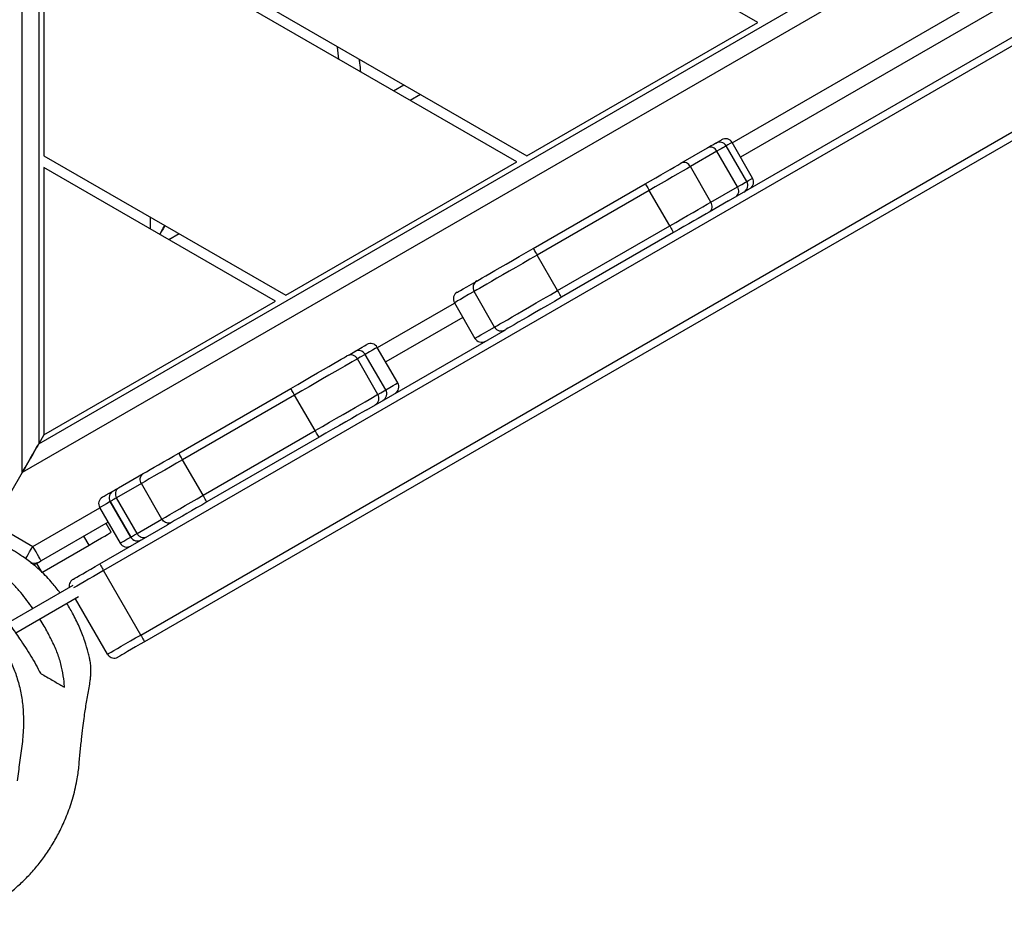
# Model space of a CAD drawing. Units: millimetres. Extents: x -4534 to 370422, y -3372 to 6478.
# Drawn here: x 2196 to 2580, y 1890 to 2238 of the extents above; entities that cross this region are included whole.
import ezdxf

# ---------------------------------------------------------------- set-up
doc = ezdxf.new("R2010")
doc.units = ezdxf.units.MM
doc.layers.add('Toestel 2D', color=7, linetype='Continuous', lineweight=20)

# ---------------------------------------------------------------- blocks, each defined once
blk = doc.blocks.new('RB1311')
at = {"color": 7, "linetype": 'Continuous', "lineweight": 25}
for p, q in [((211.275, 604.324), (210.375, 602.766)), ((213.253, 603.182), (211.275, 604.324)), ((208.856, 601.213), (207.404, 603.729)), ((208.413, 600.98), (206.997, 603.433)), ((252.496, 535.21), (213.253, 603.182)), ((213.253, 603.182), (291.739, 603.182)), ((209.712, 602.616), (209.365, 602.417)), ((209.365, 602.417), (210.429, 600.575)), ((209.712, 602.616), (209.796, 602.471)), ((211.318, 599.832), (209.812, 602.441)), ((214.378, 602.532), (252.496, 536.51)), ((214.725, 602.332), (214.378, 602.532)), ((290.614, 602.532), (214.378, 602.532)), ((214.725, 602.332), (219.933, 593.31)), ((225.142, 602.332), (214.725, 602.332)), ((219.933, 593.31), (225.142, 602.332)), ((225.604, 602.332), (220.164, 592.91)), ((225.361, 583.91), (235.996, 602.332)), ((236.458, 602.332), (225.592, 583.51)), ((235.996, 602.332), (225.604, 602.332)), ((230.788, 574.51), (246.85, 602.332)), ((206.174, 599.858), (208.339, 601.108)), ((209.696, 600.159), (211.217, 597.524)), ((211.888, 600.161), (210.502, 599.361)), ((206.924, 598.559), (209.436, 600.009)), ((247.186, 534.624), (209.436, 600.009)), ((210.74, 598.95), (212.126, 599.75)), ((212.126, 599.749), (210.74, 598.949)), ((210.929, 599.709), (211.274, 599.908)), ((210.883, 598.702), (212.269, 599.502)), ((212.827, 598.535), (212.269, 599.502)), ((212.66, 599.424), (213.215, 598.462)), ((206.924, 598.559), (244.674, 533.174)), ((210.883, 598.702), (211.441, 597.735)), ((211.441, 597.735), (212.827, 598.535)), ((244.415, 533.024), (206.664, 598.409)), ((211.31, 597.362), (211.217, 597.524)), ((214.013, 597.081), (216.535, 592.713)), ((212.368, 596.131), (213.753, 596.931)), ((216.275, 592.563), (213.753, 596.931)), ((214.629, 591.613), (212.108, 595.981)), ((212.368, 596.131), (214.889, 591.763)), ((220.164, 592.91), (225.361, 583.91)), ((214.889, 591.763), (216.275, 592.563)), ((216.302, 589.316), (217.688, 590.116)), ((215.704, 589.752), (218.823, 584.35)), ((216.477, 589.014), (217.862, 589.814)), ((216.749, 588.542), (218.134, 589.342)), ((219.3, 586.008), (217.564, 589.013)), ((228.132, 588.71), (228.363, 588.31)), ((219.87, 586.337), (218.484, 585.537)), ((218.925, 584.773), (220.311, 585.573)), ((221.989, 583.266), (224.51, 578.899)), ((225.592, 583.51), (230.788, 574.51)), ((220.344, 582.316), (221.729, 583.116)), ((224.251, 578.749), (221.729, 583.116)), ((222.605, 577.799), (220.084, 582.166)), ((220.344, 582.316), (222.865, 577.949)), ((222.865, 577.949), (224.251, 578.749)), ((225.311, 577.512), (225.911, 576.473)), ((223.791, 576.344), (225.177, 577.144)), ((225.777, 576.106), (225.177, 577.144)), ((223.842, 575.657), (223.406, 576.412)), ((223.791, 576.344), (224.391, 575.306)), ((224.391, 575.306), (225.777, 576.106)), ((223.842, 575.657), (247.446, 534.774)), ((224.598, 574.947), (225.984, 575.747)), ((224.73, 574.718), (226.116, 575.518)), ((249.985, 532.86), (225.546, 575.189))]:
    blk.add_line(p, q, dxfattribs=at)
at = {"color": 8, "linetype": 'Continuous', "lineweight": 25}
for p, q in [((210.375, 602.766), (211.881, 600.157)), ((210.429, 600.575), (210.774, 600.774)), ((222.746, 598.182), (223.208, 598.182)), ((222.56, 597.06), (222.329, 597.46)), ((218.127, 589.338), (219.862, 586.333)), ((227.988, 587.66), (227.757, 588.06)), ((226.109, 575.514), (250.588, 533.115))]:
    blk.add_line(p, q, dxfattribs=at)
at = {"color": 7, "linetype": 'Continuous', "lineweight": 25, "flags": 128}
for points in [[(213.253, 603.182), (213.448, 603.069), (213.638, 602.959), (213.815, 602.857), (213.976, 602.764), (214.115, 602.684), (214.228, 602.619), (214.311, 602.571), (214.361, 602.541), (214.378, 602.532)], [(214.378, 602.532), (214.361, 602.541), (214.311, 602.571), (214.228, 602.619), (214.115, 602.684), (213.976, 602.764), (213.815, 602.857), (213.638, 602.959), (213.448, 603.069), (213.253, 603.182)], [(209.812, 602.441), (209.823, 602.447), (209.855, 602.465), (209.907, 602.495), (209.977, 602.536), (210.062, 602.585), (210.16, 602.641), (210.265, 602.702), (210.375, 602.766)], [(209.096, 601.198), (209.106, 601.18), (209.134, 601.131), (209.179, 601.053), (209.239, 600.949), (209.313, 600.821), (209.398, 600.674), (209.492, 600.511), (209.592, 600.338), (209.696, 600.159)], [(210.429, 600.575), (210.526, 600.406), (210.62, 600.243), (210.706, 600.094), (210.782, 599.962), (210.844, 599.855), (210.891, 599.775), (210.919, 599.725), (210.929, 599.709)], [(209.696, 600.159), (209.691, 600.156), (209.676, 600.148), (209.652, 600.134), (209.619, 600.115), (209.58, 600.092), (209.535, 600.066), (209.486, 600.038), (209.436, 600.009)], [(206.174, 599.858), (206.185, 599.839), (206.214, 599.79), (206.259, 599.711), (206.321, 599.603), (206.398, 599.471), (206.487, 599.317), (206.587, 599.144), (206.695, 598.957), (206.808, 598.76), (206.924, 598.559)], [(212.269, 599.502), (212.238, 599.556), (212.21, 599.603), (212.187, 599.644), (212.167, 599.679), (212.151, 599.706), (212.139, 599.728), (212.13, 599.742), (212.126, 599.749)], [(212.298, 600.052), (212.306, 600.037), (212.334, 599.989), (212.382, 599.907), (212.449, 599.79), (212.535, 599.64)], [(206.664, 598.409), (206.561, 598.588), (206.461, 598.761), (206.367, 598.924), (206.282, 599.071), (206.208, 599.199), (206.148, 599.303), (206.103, 599.381), (206.075, 599.43), (206.065, 599.448)], [(212.536, 599.64), (212.539, 599.633), (212.547, 599.621), (212.557, 599.602), (212.571, 599.578), (212.589, 599.548), (212.609, 599.512), (212.633, 599.471), (212.66, 599.424)], [(210.74, 598.949), (210.745, 598.942), (210.753, 598.928), (210.765, 598.906), (210.781, 598.879), (210.801, 598.844), (210.825, 598.803), (210.852, 598.756), (210.883, 598.702)], [(206.924, 598.559), (206.874, 598.53), (206.825, 598.502), (206.78, 598.476), (206.741, 598.453), (206.708, 598.434), (206.684, 598.42), (206.669, 598.412), (206.664, 598.409)], [(213.753, 596.931), (213.617, 597.168), (213.482, 597.401), (213.351, 597.627), (213.227, 597.843), (213.11, 598.044), (213.004, 598.229), (212.909, 598.393), (212.827, 598.535)], [(213.215, 598.462), (213.286, 598.339), (213.368, 598.197), (213.46, 598.038), (213.56, 597.865), (213.668, 597.679), (213.78, 597.485), (213.896, 597.284), (214.013, 597.081)], [(222.538, 597.821), (222.636, 597.764), (222.775, 597.684), (222.884, 597.621)], [(222.884, 597.621), (222.872, 597.628), (222.759, 597.693), (222.621, 597.773), (222.538, 597.821)], [(211.441, 597.735), (211.523, 597.593), (211.618, 597.429), (211.725, 597.244), (211.841, 597.043), (211.966, 596.827), (212.096, 596.601), (212.231, 596.368), (212.368, 596.131)], [(212.108, 595.981), (211.99, 596.184), (211.875, 596.385), (211.762, 596.579), (211.655, 596.765), (211.555, 596.938), (211.463, 597.097), (211.381, 597.239), (211.31, 597.362)], [(213.753, 596.931), (213.804, 596.96), (213.853, 596.988), (213.898, 597.014), (213.937, 597.037), (213.969, 597.055), (213.993, 597.069), (214.008, 597.078), (214.013, 597.081)], [(212.108, 595.981), (212.113, 595.983), (212.128, 595.992), (212.152, 596.006), (212.184, 596.024), (212.223, 596.047), (212.268, 596.073), (212.317, 596.101), (212.368, 596.131)], [(216.275, 592.563), (216.326, 592.592), (216.374, 592.621), (216.419, 592.647), (216.459, 592.669), (216.491, 592.688), (216.515, 592.702), (216.53, 592.71), (216.535, 592.713)], [(216.535, 592.713), (216.691, 592.442), (216.846, 592.175), (216.995, 591.916), (217.137, 591.67), (217.27, 591.439), (217.392, 591.229), (217.5, 591.041), (217.594, 590.879), (217.671, 590.745), (217.731, 590.642), (217.772, 590.571), (217.794, 590.532), (217.798, 590.526)], [(214.629, 591.613), (214.634, 591.616), (214.649, 591.625), (214.673, 591.638), (214.706, 591.657), (214.745, 591.68), (214.79, 591.706), (214.839, 591.734), (214.889, 591.763)], [(215.704, 589.752), (215.689, 589.779), (215.595, 589.941), (215.487, 590.129), (215.365, 590.339), (215.232, 590.57), (215.09, 590.816), (214.94, 591.075), (214.786, 591.342), (214.629, 591.613)], [(217.798, 590.526), (217.862, 590.415), (217.973, 590.223)], [(217.973, 590.223), (218.066, 590.061), (218.139, 589.934), (218.194, 589.84), (218.228, 589.78), (218.244, 589.753), (218.244, 589.752)], [(220.279, 586.227), (220.285, 586.218), (220.308, 586.177), (220.352, 586.102), (220.415, 585.993), (220.497, 585.851), (220.599, 585.674), (220.72, 585.464)], [(221.729, 583.116), (221.566, 583.398), (221.405, 583.677), (221.249, 583.948), (221.099, 584.208), (220.957, 584.454), (220.825, 584.682), (220.705, 584.89), (220.599, 585.074), (220.507, 585.233), (220.432, 585.363), (220.373, 585.465), (220.333, 585.535), (220.311, 585.573)], [(220.72, 585.464), (220.742, 585.426), (220.784, 585.354), (220.844, 585.25), (220.922, 585.115), (221.016, 584.952), (221.125, 584.763), (221.248, 584.55), (221.382, 584.318), (221.525, 584.07), (221.676, 583.809), (221.831, 583.54), (221.989, 583.266)], [(218.925, 584.773), (218.947, 584.735), (218.988, 584.665), (219.046, 584.563), (219.121, 584.433), (219.213, 584.274), (219.319, 584.09), (219.439, 583.882), (219.571, 583.654), (219.713, 583.408), (219.863, 583.148), (220.02, 582.877), (220.181, 582.598), (220.344, 582.316)], [(220.084, 582.166), (219.926, 582.44), (219.77, 582.709), (219.62, 582.97), (219.476, 583.218), (219.342, 583.45), (219.22, 583.663), (219.11, 583.852), (219.016, 584.015), (218.938, 584.15), (218.878, 584.254), (218.837, 584.326), (218.822, 584.351)], [(221.989, 583.266), (221.984, 583.263), (221.969, 583.255), (221.945, 583.241), (221.913, 583.222), (221.874, 583.199), (221.829, 583.174), (221.78, 583.145), (221.729, 583.116)], [(220.084, 582.166), (220.089, 582.169), (220.104, 582.178), (220.128, 582.191), (220.16, 582.21), (220.199, 582.233), (220.244, 582.259), (220.293, 582.287), (220.344, 582.316)], [(224.51, 578.899), (224.505, 578.896), (224.491, 578.887), (224.467, 578.874), (224.434, 578.855), (224.395, 578.832), (224.35, 578.806), (224.301, 578.778), (224.251, 578.749)], [(225.177, 577.144), (225.095, 577.286), (225, 577.451), (224.894, 577.635), (224.777, 577.837), (224.653, 578.052), (224.522, 578.278), (224.388, 578.512), (224.251, 578.749)], [(224.51, 578.899), (224.629, 578.694), (224.745, 578.492), (224.858, 578.297), (224.966, 578.11), (225.066, 577.936), (225.158, 577.777), (225.24, 577.634), (225.311, 577.512)], [(222.865, 577.949), (222.814, 577.92), (222.766, 577.891), (222.721, 577.865), (222.681, 577.843), (222.649, 577.824), (222.625, 577.81), (222.61, 577.802), (222.605, 577.799)], [(222.865, 577.949), (223.002, 577.712), (223.137, 577.478), (223.267, 577.252), (223.392, 577.037), (223.508, 576.835), (223.614, 576.651), (223.709, 576.486), (223.791, 576.344)], [(223.406, 576.412), (223.335, 576.534), (223.253, 576.677), (223.161, 576.836), (223.061, 577.01), (222.953, 577.197), (222.84, 577.392), (222.724, 577.594), (222.605, 577.799)], [(225.911, 576.473), (225.956, 576.395), (225.996, 576.327), (226.029, 576.269), (226.055, 576.224), (226.075, 576.19), (226.087, 576.167), (226.093, 576.157), (226.094, 576.156)], [(226.094, 576.156), (226.133, 576.089), (226.183, 576.001), (226.214, 575.948), (226.226, 575.928), (226.226, 575.928)]]:
    blk.add_lwpolyline(points, dxfattribs=at)
at = {"color": 8, "linetype": 'Continuous', "lineweight": 25, "flags": 128}
for points in [[(209.887, 603.047), (209.907, 603.036), (209.977, 602.995), (210.062, 602.946), (210.16, 602.89), (210.265, 602.829), (210.375, 602.766)], [(209.436, 600.009), (209.319, 600.21), (209.206, 600.407), (209.098, 600.594), (208.998, 600.767), (208.909, 600.921), (208.833, 601.053), (208.771, 601.161), (208.76, 601.18)], [(212.126, 599.75), (212.039, 599.9), (211.972, 600.016), (211.924, 600.099), (211.896, 600.147), (211.888, 600.161)], [(210.502, 599.361), (210.511, 599.347), (210.539, 599.299), (210.586, 599.216), (210.653, 599.1), (210.74, 598.95)], [(217.688, 590.116), (217.684, 590.122), (217.664, 590.158), (217.624, 590.226), (217.567, 590.325), (217.493, 590.454), (217.402, 590.611), (217.297, 590.794), (217.177, 591), (217.046, 591.228), (216.904, 591.473), (216.755, 591.732), (216.598, 592.003), (216.438, 592.281), (216.275, 592.563)], [(214.889, 591.763), (215.052, 591.481), (215.213, 591.203), (215.369, 590.932), (215.519, 590.673), (215.66, 590.428), (215.792, 590.2), (215.911, 589.994), (216.017, 589.811), (216.107, 589.654), (216.182, 589.525), (216.239, 589.426), (216.278, 589.358), (216.299, 589.322), (216.302, 589.316)], [(217.862, 589.814), (217.752, 590.006), (217.688, 590.116)], [(218.134, 589.342), (218.134, 589.344), (218.118, 589.37), (218.084, 589.43), (218.029, 589.524), (217.956, 589.652), (217.862, 589.814)], [(216.302, 589.316), (216.366, 589.206), (216.477, 589.014)], [(216.477, 589.014), (216.57, 588.852), (216.644, 588.724), (216.698, 588.63), (216.733, 588.57), (216.748, 588.544), (216.749, 588.542)], [(220.311, 585.573), (220.189, 585.783), (220.087, 585.96), (220.005, 586.103), (219.942, 586.212), (219.899, 586.287), (219.875, 586.328), (219.87, 586.337)], [(218.484, 585.537), (218.489, 585.528), (218.513, 585.487), (218.556, 585.412), (218.619, 585.303), (218.702, 585.16), (218.804, 584.983), (218.925, 584.773)], [(225.984, 575.747), (225.983, 575.748), (225.977, 575.759), (225.962, 575.784), (225.94, 575.823), (225.91, 575.875), (225.873, 575.939), (225.828, 576.017), (225.777, 576.106)], [(226.116, 575.518), (226.116, 575.518), (226.105, 575.538), (226.074, 575.591), (226.023, 575.679), (225.984, 575.747)], [(224.391, 575.306), (224.442, 575.217), (224.487, 575.139), (224.524, 575.075), (224.554, 575.023), (224.577, 574.984), (224.591, 574.959), (224.598, 574.948), (224.598, 574.947)], [(224.598, 574.947), (224.637, 574.879), (224.688, 574.791), (224.719, 574.738), (224.73, 574.718), (224.73, 574.718)]]:
    blk.add_lwpolyline(points, dxfattribs=at)
at = {"color": 7, "linetype": 'Continuous', "lineweight": 25}
for centre, radius, start, end in [((209.971, 602.766), 0.3, 182.4101, 210), ((210.375, 602.766), 0.65, 173.6315, 210), ((212.038, 599.902), 0.3, 30, 120), ((212.276, 599.49), 0.3, 30.0171, 120.0165), ((212.276, 599.49), 0.3, 30.0507, 120.049), ((212.13, 599.752), 0.00481, 208.0651, 212.0836), ((210.652, 599.102), 0.3, 120, 210), ((212.425, 599.266), 0.283, 33.9735, 123.4868), ((210.89, 598.69), 0.3, 119.9497, 209.9512), ((210.89, 598.69), 0.3, 119.9823, 209.9832), ((210.724, 598.94), 0.019, 29.5667, 30.582), ((211.009, 598.449), 0.283, 116.5143, 206.0257), ((217.538, 590.376), 0.3, 300, 30), ((217.713, 590.073), 0.3, 299.9452, 29.9449), ((217.984, 589.602), 0.3, 300, 30), ((216.152, 589.576), 0.3, 210, 300), ((216.327, 589.273), 0.3, 210.0547, 300.0554), ((216.599, 588.802), 0.3, 210, 300), ((220.02, 586.077), 0.3, 30, 120), ((218.634, 585.277), 0.3, 120, 210), ((220.461, 585.314), 0.3, 30.0894, 120.0893), ((219.074, 584.514), 0.3, 119.911, 209.9108), ((225.058, 577.396), 0.279, 295.378, 24.4727), ((223.633, 576.574), 0.279, 215.5278, 304.6226), ((225.657, 576.358), 0.279, 295.3779, 24.473), ((225.834, 576.006), 0.3, 300, 30), ((225.966, 575.778), 0.3, 300, 30), ((224.233, 575.535), 0.279, 215.525, 304.6219), ((224.448, 575.206), 0.3, 210, 300), ((224.58, 574.978), 0.3, 210, 300)]:
    blk.add_arc(centre, radius, start, end, dxfattribs=at)
for points, knots in [([(210.122, 614.375), (210.126, 614.246), (210.14, 613.862), (210.115, 613.392), (210.089, 612.964), (210.077, 612.708), (210.109, 612.408), (210.232, 612.083), (210.394, 611.744), (210.53, 611.406), (210.666, 610.953), (210.765, 610.34), (210.799, 609.568), (210.736, 608.88), (210.603, 608.313), (210.445, 607.864), (210.25, 607.425), (209.998, 606.961), (209.684, 606.486), (209.3, 606.003), (208.876, 605.548), (208.413, 605.119), (207.918, 604.722), (207.384, 604.364), (206.819, 604.047), (206.263, 603.779), (205.728, 603.55), (205.209, 603.359), (204.669, 603.221), (204.06, 603.138), (203.395, 603.12), (202.676, 603.175), (201.961, 603.284), (201.48, 603.343), (201.239, 603.373)], [0, 0, 0, 0, 0.021673, 0.064868, 0.079381, 0.093881, 0.108233, 0.129951, 0.152026, 0.171708, 0.191368, 0.231685, 0.276114, 0.321413, 0.347793, 0.374193, 0.401502, 0.428812, 0.46314, 0.497475, 0.532748, 0.568024, 0.60386, 0.639689, 0.676351, 0.713021, 0.743788, 0.77454, 0.806127, 0.837728, 0.877942, 0.918181, 0.959094, 1, 1, 1, 1]), ([(210.634, 611.483), (210.651, 611.4), (210.701, 611.153), (210.771, 610.726), (210.811, 610.219), (210.813, 609.726), (210.783, 609.25), (210.717, 608.747), (210.604, 608.201), (210.433, 607.615), (210.193, 607.001), (209.885, 606.389), (209.532, 605.825), (209.147, 605.317), (208.729, 604.848), (208.269, 604.416), (207.777, 604.011), (207.28, 603.629), (206.72, 603.232), (206.215, 602.909), (205.766, 602.638), (205.543, 602.528), (205.432, 602.473)], [0, 0, 0, 0, 0.028726, 0.086203, 0.14399, 0.188467, 0.232931, 0.278881, 0.324806, 0.375022, 0.426483, 0.476775, 0.52881, 0.575102, 0.622457, 0.677676, 0.733018, 0.789684, 0.846354, 0.922936, 0.961484, 1, 1, 1, 1]), ([(207.961, 602.764), (208.167, 602.915), (208.481, 603.144), (208.897, 603.513), (209.267, 603.873), (209.605, 604.248), (209.906, 604.63), (210.123, 604.933), (210.326, 605.248), (210.515, 605.574), (210.69, 605.912), (210.841, 606.243), (210.972, 606.561), (211.081, 606.868), (211.166, 607.174), (211.235, 607.509), (211.284, 607.865), (211.321, 608.366), (211.311, 609.003), (211.273, 609.512), (211.25, 609.792), (211.249, 609.805)], [0, 0, 0, 0, 0.0998966, 0.151505, 0.2031014, 0.2822916, 0.3229277, 0.3635572, 0.4032774, 0.4429987, 0.484167, 0.5253386, 0.5612138, 0.5970543, 0.6344258, 0.6718249, 0.7216597, 0.7715279, 0.8734688, 0.9942813, 1, 1, 1, 1]), ([(208.568, 601.712), (208.583, 601.723), (208.734, 601.824), (208.958, 602.012), (209.243, 602.271), (209.466, 602.504), (209.66, 602.729), (209.826, 602.942), (209.967, 603.14), (210.085, 603.324), (210.188, 603.49), (210.294, 603.657), (210.385, 603.799), (210.476, 603.937), (210.565, 604.071), (210.634, 604.175), (210.679, 604.241), (210.711, 604.287), (210.741, 604.331), (210.781, 604.39), (210.829, 604.459), (210.879, 604.529), (210.93, 604.601), (210.981, 604.67), (211.025, 604.728), (211.068, 604.786), (211.115, 604.848), (211.163, 604.911), (211.234, 605.004), (211.331, 605.13), (211.437, 605.262), (211.529, 605.384), (211.618, 605.508), (211.711, 605.651), (211.802, 605.803), (211.878, 605.944), (211.934, 606.055), (211.991, 606.176), (212.046, 606.307), (212.103, 606.456), (212.165, 606.64), (212.228, 606.88), (212.304, 607.198), (212.384, 607.603), (212.454, 608.081), (212.502, 608.59), (212.521, 609.1), (212.52, 609.505), (212.504, 609.738), (212.5, 609.805)], [0, 0, 0, 0, 0.003849, 0.037194, 0.060681, 0.082148, 0.101587, 0.119191, 0.135323, 0.150502, 0.1654, 0.180696, 0.202462, 0.222251, 0.237133, 0.245675, 0.249404, 0.252971, 0.256567, 0.260377, 0.269199, 0.280309, 0.294133, 0.316628, 0.34437, 0.374536, 0.404664, 0.434756, 0.464812, 0.53552, 0.605991, 0.647016, 0.680375, 0.706568, 0.726718, 0.735294, 0.743504, 0.752023, 0.761502, 0.771926, 0.78416, 0.800961, 0.821554, 0.849934, 0.883495, 0.918188, 0.95245, 0.986328, 1, 1, 1, 1]), ([(196.157, 604.777), (196.169, 604.753), (196.255, 604.583), (196.468, 604.223), (196.789, 603.764), (197.147, 603.335), (197.509, 602.959), (197.914, 602.598), (198.35, 602.265), (198.82, 601.961), (199.234, 601.735), (199.588, 601.567), (199.883, 601.442), (200.199, 601.324), (200.539, 601.215), (200.879, 601.124), (201.213, 601.053), (201.518, 601.003), (201.787, 600.971), (202.06, 600.948), (202.418, 600.914), (202.836, 600.871), (203.284, 600.818), (203.667, 600.769), (203.969, 600.726), (204.236, 600.686), (204.516, 600.64), (204.795, 600.592), (205.058, 600.538), (205.245, 600.515), (205.41, 600.503), (205.553, 600.501), (205.687, 600.506), (205.796, 600.516), (205.92, 600.532), (206.067, 600.563), (206.327, 600.627), (206.708, 600.741), (207.202, 600.931), (207.696, 601.164), (208.007, 601.349), (208.151, 601.435)], [0, 0, 0, 0, 0.007441, 0.051112, 0.101267, 0.138109, 0.177112, 0.217525, 0.258524, 0.299434, 0.343068, 0.367425, 0.393553, 0.421531, 0.451464, 0.483065, 0.512062, 0.531652, 0.549753, 0.567053, 0.584429, 0.617813, 0.64698, 0.670776, 0.692703, 0.713185, 0.734242, 0.755447, 0.775659, 0.7908, 0.803685, 0.817853, 0.825799, 0.834848, 0.842115, 0.852098, 0.864707, 0.894502, 0.929362, 0.967412, 1, 1, 1, 1]), ([(204.891, 601.534), (204.963, 601.539), (205.181, 601.551), (205.559, 601.61), (206.022, 601.729), (206.494, 601.915), (206.973, 602.159), (207.322, 602.347), (207.514, 602.473), (207.541, 602.491)], [0, 0, 0, 0, 0.090089, 0.270362, 0.451805, 0.623443, 0.795234, 0.970913, 1, 1, 1, 1]), ([(205.432, 602.473), (205.427, 602.464), (205.401, 602.418), (205.29, 602.227), (205.104, 601.904), (204.961, 601.656), (204.891, 601.534)], [0, 0, 0, 0, 0.027347, 0.136738, 0.574301, 1, 1, 1, 1]), ([(209.096, 601.198), (209.094, 601.201), (209.083, 601.22), (209.049, 601.264), (208.979, 601.318), (208.882, 601.352), (208.815, 601.346), (208.781, 601.343)], [0, 0, 0, 0, 0.023672, 0.180356, 0.454297, 0.728239, 1, 1, 1, 1]), ([(206.174, 599.858), (206.147, 599.838), (206.092, 599.799), (206.04, 599.709), (206.019, 599.609), (206.031, 599.522), (206.052, 599.47), (206.063, 599.451), (206.065, 599.448)], [0, 0, 0, 0, 0.214666, 0.429335, 0.643994, 0.858677, 0.981451, 1, 1, 1, 1]), ([(212.827, 598.535), (212.858, 598.55), (212.919, 598.578), (213.019, 598.585), (213.11, 598.562), (213.176, 598.518), (213.205, 598.48), (213.215, 598.463), (213.215, 598.462)], [0, 0, 0, 0, 0.21446, 0.428915, 0.643443, 0.858149, 0.991985, 1, 1, 1, 1]), ([(211.31, 597.362), (211.31, 597.363), (211.3, 597.38), (211.282, 597.425), (211.276, 597.503), (211.302, 597.594), (211.358, 597.677), (211.414, 597.716), (211.441, 597.735)], [0, 0, 0, 0, 0.008015, 0.141846, 0.356554, 0.571079, 0.785539, 1, 1, 1, 1]), ([(228.866, 589.981), (228.983, 589.994), (229.153, 590.013), (229.313, 590.036), (229.363, 590.043)], [0, 0, 0, 0, 0.688351, 1, 1, 1, 1])]:
    blk.add_open_spline(points, degree=3, knots=knots, dxfattribs=at)
at = {"color": 8, "linetype": 'Continuous', "lineweight": 25}
blk.add_open_spline([(229.361, 590.839), (229.525, 590.857), (229.699, 590.877), (229.851, 590.902), (229.86, 590.903)], degree=3, knots=[0, 0, 0, 0, 0.942082, 1, 1, 1, 1], dxfattribs=at)
blk = doc.blocks.new('VPL-14-RB1311')
at = {"layer": 'Toestel 2D', "xscale": 10, "yscale": 10, "zscale": 10, "rotation": 90.00000000000006}
blk.add_blockref('RB1311', (8228.95, -71.27), dxfattribs=at)

msp = doc.modelspace()

# ---------------------------------------------------------------- block references
msp.add_blockref('VPL-14-RB1311', (0, 0))

doc.saveas('drawing.dxf')
